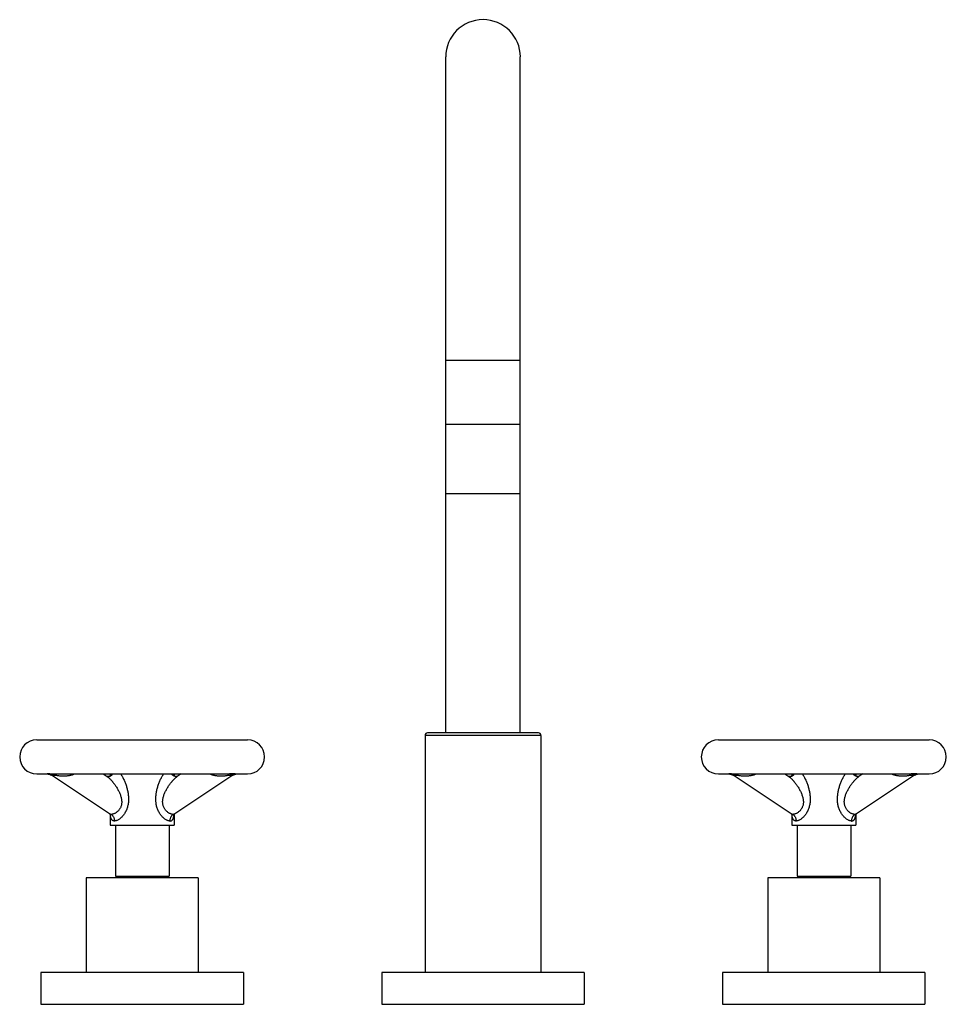
# Model space of a CAD drawing. Units: inches. Extents: x 5.5 to 16.4, y 3.5 to 15.
import ezdxf

# ---------------------------------------------------------------- set-up
doc = ezdxf.new("R2010")
doc.units = ezdxf.units.IN
doc.header["$LTSCALE"] = 1.21
doc.header["$MEASUREMENT"] = 0
doc.layers.get('0').update_dxf_attribs({"linetype": 'CONTINUOUS'})

msp = doc.modelspace()

# ---------------------------------------------------------------- linework, layer by layer
at = {"color": 7, "linetype": 'CONTINUOUS'}
for p, q in [((10.5, 6.68), (10.5, 14.612)), ((11.375, 6.68), (11.375, 14.612)), ((11.375, 10.3), (10.5, 10.3)), ((10.5, 9.49), (11.375, 9.49)), ((5.702, 6.598), (8.174, 6.598)), ((10.258, 6.65), (10.258, 3.87)), ((11.588, 6.68), (10.288, 6.68)), ((11.618, 6.65), (11.618, 3.87)), ((13.702, 6.598), (16.174, 6.598)), ((5.702, 6.198), (5.824, 6.198)), ((5.836, 6.197), (5.849, 6.194)), ((6.553, 5.73), (5.873, 6.183)), ((5.913, 6.198), (7.962, 6.198)), ((6.481, 6.198), (6.527, 6.168)), ((6.528, 6.169), (6.525, 6.169)), ((6.535, 6.168), (6.528, 6.169)), ((6.535, 6.168), (6.535, 6.168)), ((6.563, 6.198), (6.563, 6.177)), ((7.313, 6.198), (7.313, 6.177)), ((8.002, 6.183), (7.322, 5.73)), ((7.341, 6.168), (7.34, 6.168)), ((7.347, 6.169), (7.341, 6.168)), ((7.351, 6.17), (7.347, 6.169)), ((7.394, 6.198), (7.349, 6.168)), ((7.962, 6.198), (7.962, 6.198)), ((8.026, 6.194), (8.038, 6.197)), ((8.051, 6.198), (8.174, 6.198)), ((13.702, 6.198), (13.824, 6.198)), ((13.836, 6.197), (13.849, 6.194)), ((14.553, 5.73), (13.873, 6.183)), ((13.913, 6.198), (15.962, 6.198)), ((14.481, 6.198), (14.527, 6.168)), ((14.528, 6.169), (14.525, 6.169)), ((14.535, 6.168), (14.528, 6.169)), ((14.535, 6.168), (14.535, 6.168)), ((14.563, 6.198), (14.563, 6.177)), ((15.313, 6.198), (15.313, 6.177)), ((16.002, 6.183), (15.322, 5.73)), ((15.341, 6.168), (15.34, 6.168)), ((15.347, 6.169), (15.341, 6.168)), ((15.351, 6.17), (15.347, 6.169)), ((15.394, 6.198), (15.349, 6.168)), ((15.962, 6.198), (15.962, 6.198)), ((16.026, 6.194), (16.038, 6.197)), ((16.051, 6.198), (16.174, 6.198)), ((6.563, 5.721), (6.563, 5.598)), ((7.313, 5.721), (7.313, 5.598)), ((7.322, 5.73), (7.322, 5.73)), ((14.563, 5.721), (14.563, 5.598)), ((15.313, 5.721), (15.313, 5.598)), ((15.322, 5.73), (15.322, 5.73)), ((6.563, 5.598), (7.313, 5.598)), ((6.623, 5.598), (6.623, 4.998)), ((7.253, 5.598), (7.253, 4.998)), ((14.563, 5.598), (15.313, 5.598)), ((14.623, 5.598), (14.623, 4.998)), ((15.253, 5.598), (15.253, 4.998)), ((6.281, 4.978), (6.281, 3.87)), ((7.594, 4.978), (6.281, 4.978)), ((6.623, 4.998), (7.253, 4.998)), ((6.754, 4.978), (6.754, 4.998)), ((6.76, 4.998), (6.76, 4.978)), ((6.776, 4.978), (6.776, 4.998)), ((6.793, 4.998), (6.793, 4.978)), ((6.815, 4.978), (6.815, 4.998)), ((6.823, 4.978), (6.823, 4.998)), ((6.848, 4.998), (6.848, 4.978)), ((6.866, 4.978), (6.866, 4.998)), ((6.884, 4.998), (6.884, 4.978)), ((6.887, 4.978), (6.887, 4.998)), ((6.916, 4.998), (6.916, 4.978)), ((6.928, 4.978), (6.928, 4.998)), ((6.947, 4.998), (6.947, 4.978)), ((6.959, 4.978), (6.959, 4.998)), ((6.988, 4.998), (6.988, 4.978)), ((6.991, 4.978), (6.991, 4.998)), ((7.009, 4.998), (7.009, 4.978)), ((7.028, 4.978), (7.028, 4.998)), ((7.052, 4.998), (7.052, 4.978)), ((7.06, 4.998), (7.06, 4.978)), ((7.083, 4.978), (7.083, 4.998)), ((7.099, 4.998), (7.099, 4.978)), ((7.116, 4.978), (7.116, 4.998)), ((7.121, 4.998), (7.121, 4.978)), ((7.594, 4.978), (7.594, 3.87)), ((15.594, 4.978), (14.281, 4.978)), ((14.281, 4.978), (14.281, 3.87)), ((14.623, 4.998), (15.253, 4.998)), ((14.754, 4.978), (14.754, 4.998)), ((14.76, 4.998), (14.76, 4.978)), ((14.776, 4.978), (14.776, 4.998)), ((14.793, 4.998), (14.793, 4.978)), ((14.815, 4.978), (14.815, 4.998)), ((14.823, 4.978), (14.823, 4.998)), ((14.848, 4.998), (14.848, 4.978)), ((14.866, 4.978), (14.866, 4.998)), ((14.884, 4.998), (14.884, 4.978)), ((14.887, 4.978), (14.887, 4.998)), ((14.916, 4.998), (14.916, 4.978)), ((14.928, 4.978), (14.928, 4.998)), ((14.947, 4.998), (14.947, 4.978)), ((14.959, 4.978), (14.959, 4.998)), ((14.988, 4.998), (14.988, 4.978)), ((14.991, 4.978), (14.991, 4.998)), ((15.009, 4.998), (15.009, 4.978)), ((15.028, 4.978), (15.028, 4.998)), ((15.052, 4.998), (15.052, 4.978)), ((15.06, 4.998), (15.06, 4.978)), ((15.083, 4.978), (15.083, 4.998)), ((15.099, 4.998), (15.099, 4.978)), ((15.116, 4.978), (15.116, 4.998)), ((15.121, 4.998), (15.121, 4.978)), ((15.594, 4.978), (15.594, 3.87)), ((8.125, 3.87), (5.75, 3.87)), ((5.75, 3.87), (5.75, 3.495)), ((8.125, 3.87), (8.125, 3.495)), ((12.125, 3.87), (9.75, 3.87)), ((9.75, 3.87), (9.75, 3.495)), ((12.125, 3.87), (12.125, 3.495)), ((16.125, 3.87), (13.75, 3.87)), ((13.75, 3.87), (13.75, 3.495)), ((16.125, 3.87), (16.125, 3.495)), ((5.75, 3.495), (8.125, 3.495)), ((9.75, 3.495), (12.125, 3.495)), ((13.75, 3.495), (16.125, 3.495))]:
    msp.add_line(p, q, dxfattribs=at)
at = {"color": 9, "linetype": 'CONTINUOUS'}
for p, q in [((11.375, 11.049), (10.5, 11.049)), ((11.618, 6.65), (10.258, 6.65)), ((7.343, 6.164), (7.343, 6.164)), ((15.343, 6.164), (15.343, 6.164)), ((6.565, 5.715), (6.565, 5.716)), ((14.565, 5.715), (14.565, 5.716))]:
    msp.add_line(p, q, dxfattribs=at)
at = {"color": 7, "linetype": 'CONTINUOUS'}
for points in [[(5.824, 6.198), (5.825, 6.198), (5.836, 6.197)], [(5.849, 6.194), (5.863, 6.189), (5.873, 6.183)], [(6.574, 6.187), (6.574, 6.188), (6.57, 6.183), (6.561, 6.175), (6.547, 6.17), (6.535, 6.168)], [(7.34, 6.168), (7.328, 6.17), (7.314, 6.176), (7.305, 6.183), (7.301, 6.187)], [(8.002, 6.183), (8.012, 6.189), (8.026, 6.194)], [(8.038, 6.197), (8.049, 6.198), (8.051, 6.198)], [(13.824, 6.198), (13.825, 6.198), (13.836, 6.197)], [(13.849, 6.194), (13.863, 6.189), (13.873, 6.183)], [(14.574, 6.187), (14.574, 6.188), (14.57, 6.183), (14.561, 6.175), (14.547, 6.17), (14.535, 6.168)], [(15.34, 6.168), (15.328, 6.17), (15.314, 6.176), (15.305, 6.183), (15.301, 6.187)], [(16.002, 6.183), (16.012, 6.189), (16.026, 6.194)], [(16.038, 6.197), (16.049, 6.198), (16.051, 6.198)], [(6.553, 5.73), (6.562, 5.722), (6.566, 5.716)], [(7.31, 5.72), (7.309, 5.715), (7.309, 5.716), (7.314, 5.723), (7.322, 5.73)], [(14.553, 5.73), (14.562, 5.722), (14.566, 5.716)], [(15.31, 5.72), (15.309, 5.715), (15.309, 5.716), (15.314, 5.723), (15.322, 5.73)]]:
    msp.add_lwpolyline(points, dxfattribs=at)
for centre, radius, start, end in [((10.938, 14.612), 0.438, 0, 180), ((5.7, 6.398), 0.2, 90, 270), ((8.175, 6.398), 0.2, 270, 90), ((10.288, 6.65), 0.03, 90, 180), ((11.588, 6.65), 0.03, 0, 90), ((13.7, 6.398), 0.2, 90, 270), ((16.175, 6.398), 0.2, 270, 90)]:
    msp.add_arc(centre, radius, start, end, dxfattribs=at)
at = {"color": 9, "linetype": 'CONTINUOUS'}
for centre, radius, start, end in [((6.444, 6.043), 0.15, 53.9163, 56.3004), ((6.93, 6.131), 0.365, 171.8081, 172.0077), ((6.858, 6.142), 0.292, 168.8649, 170.9433), ((6.909, 6.134), 0.344, 170.9361, 171.8118), ((7.019, 6.142), 0.291, 9.1265, 11.1387), ((6.967, 6.134), 0.343, 8.1819, 9.1303), ((6.945, 6.131), 0.365, 7.9995, 8.1864), ((7.435, 6.039), 0.155, 123.7344, 126.0363), ((14.444, 6.043), 0.15, 53.9163, 56.3004), ((14.93, 6.131), 0.365, 171.8081, 172.0077), ((14.858, 6.142), 0.292, 168.8649, 170.9433), ((14.909, 6.134), 0.344, 170.9361, 171.8118), ((15.019, 6.142), 0.291, 9.1265, 11.1387), ((14.967, 6.134), 0.343, 8.1819, 9.1303), ((14.945, 6.131), 0.365, 7.9995, 8.1864), ((15.435, 6.039), 0.155, 123.7344, 126.0363), ((6.861, 5.744), 0.298, 185.0218, 185.4496), ((7.015, 5.744), 0.297, 354.5194, 354.9801), ((14.861, 5.744), 0.298, 185.0218, 185.4496), ((15.015, 5.744), 0.297, 354.5194, 354.9801)]:
    msp.add_arc(centre, radius, start, end, dxfattribs=at)
for points, knots in [([(5.848, 6.199), (5.846, 6.199), (5.843, 6.199), (5.838, 6.199), (5.834, 6.199), (5.831, 6.199), (5.828, 6.198), (5.827, 6.198), (5.825, 6.198), (5.825, 6.198), (5.824, 6.198), (5.824, 6.198)], [0, 0, 0, 0, 0.229971, 0.426679, 0.590895, 0.724284, 0.829225, 0.908432, 0.964504, 0.984667, 1, 1, 1, 1]), ([(5.879, 6.188), (5.876, 6.189), (5.872, 6.192), (5.864, 6.195), (5.856, 6.198), (5.851, 6.199), (5.848, 6.199)], [0, 0, 0, 0, 0.239495, 0.486433, 0.739938, 1, 1, 1, 1]), ([(5.873, 6.183), (5.873, 6.183), (5.872, 6.184), (5.871, 6.184), (5.871, 6.185), (5.871, 6.185), (5.871, 6.186), (5.871, 6.186), (5.871, 6.186), (5.872, 6.187), (5.872, 6.187), (5.873, 6.187), (5.874, 6.187), (5.875, 6.187), (5.876, 6.188), (5.878, 6.188), (5.879, 6.188)], [0, 0, 0, 0, 0.119179, 0.168969, 0.212103, 0.249124, 0.281558, 0.312398, 0.345829, 0.385858, 0.435275, 0.495849, 0.568784, 0.654983, 0.755177, 1, 1, 1, 1]), ([(5.879, 6.188), (5.88, 6.188), (5.883, 6.188), (5.888, 6.187), (5.894, 6.187), (5.901, 6.186), (5.908, 6.185), (5.915, 6.184), (5.923, 6.183), (5.934, 6.182), (5.948, 6.18), (5.966, 6.178), (5.984, 6.177), (6.008, 6.176), (6.032, 6.176), (6.056, 6.178), (6.074, 6.18), (6.092, 6.182), (6.11, 6.186), (6.127, 6.191), (6.138, 6.195), (6.143, 6.198)], [0, 0, 0, 0, 0.015992, 0.035353, 0.057635, 0.08238, 0.109169, 0.137613, 0.167323, 0.197985, 0.261503, 0.327022, 0.3938, 0.461331, 0.597504, 0.665698, 0.73366, 0.801211, 0.868236, 0.934563, 1, 1, 1, 1]), ([(6.532, 6.164), (6.534, 6.163), (6.539, 6.159), (6.547, 6.152), (6.558, 6.142), (6.571, 6.129), (6.582, 6.117), (6.591, 6.107), (6.599, 6.097), (6.609, 6.083), (6.621, 6.067), (6.636, 6.045), (6.65, 6.021), (6.662, 5.997), (6.671, 5.979), (6.678, 5.961), (6.685, 5.942), (6.69, 5.924), (6.694, 5.905), (6.697, 5.886), (6.698, 5.868), (6.697, 5.85), (6.694, 5.833), (6.689, 5.816), (6.682, 5.8), (6.673, 5.786), (6.664, 5.773), (6.653, 5.762), (6.641, 5.752), (6.629, 5.743), (6.618, 5.736), (6.606, 5.731), (6.595, 5.727), (6.584, 5.725), (6.577, 5.724), (6.574, 5.724)], [0, 0, 0, 0, 0.014626, 0.029895, 0.061929, 0.095514, 0.130202, 0.147848, 0.165651, 0.201605, 0.237869, 0.274324, 0.347363, 0.383749, 0.419893, 0.455697, 0.491088, 0.526024, 0.560422, 0.594196, 0.627291, 0.659668, 0.691349, 0.722353, 0.752721, 0.782473, 0.811558, 0.839882, 0.867273, 0.893519, 0.918382, 0.941623, 0.963048, 0.982514, 1, 1, 1, 1]), ([(6.535, 6.168), (6.54, 6.168), (6.548, 6.169), (6.559, 6.172), (6.566, 6.176), (6.574, 6.18), (6.581, 6.185), (6.587, 6.191), (6.591, 6.195), (6.593, 6.198)], [0, 0, 0, 0, 0.235647, 0.357942, 0.482863, 0.610003, 0.738976, 0.869227, 1, 1, 1, 1]), ([(6.685, 6.198), (6.689, 6.193), (6.696, 6.182), (6.707, 6.164), (6.716, 6.146), (6.728, 6.12), (6.742, 6.087), (6.754, 6.053), (6.761, 6.025), (6.766, 6.004), (6.771, 5.983), (6.774, 5.961), (6.776, 5.939), (6.778, 5.917), (6.778, 5.895), (6.777, 5.873), (6.774, 5.851), (6.77, 5.83), (6.765, 5.808), (6.759, 5.791), (6.754, 5.778), (6.75, 5.768), (6.745, 5.758), (6.738, 5.746), (6.729, 5.731), (6.718, 5.715), (6.705, 5.699), (6.692, 5.686), (6.678, 5.674), (6.664, 5.664), (6.651, 5.656), (6.639, 5.651), (6.631, 5.649), (6.623, 5.647), (6.617, 5.646), (6.613, 5.646)], [0, 0, 0, 0, 0.030882, 0.062538, 0.094782, 0.127479, 0.193838, 0.261081, 0.294933, 0.328894, 0.362944, 0.397061, 0.431228, 0.465426, 0.499637, 0.533838, 0.567996, 0.602075, 0.63602, 0.669758, 0.686524, 0.703202, 0.719775, 0.736225, 0.768671, 0.800366, 0.8311, 0.860636, 0.888723, 0.915102, 0.939537, 0.961846, 0.972181, 0.981974, 1, 1, 1, 1]), ([(7.262, 5.646), (7.259, 5.646), (7.253, 5.647), (7.245, 5.649), (7.236, 5.651), (7.225, 5.656), (7.211, 5.664), (7.197, 5.674), (7.184, 5.686), (7.17, 5.699), (7.158, 5.715), (7.146, 5.731), (7.135, 5.749), (7.126, 5.768), (7.117, 5.788), (7.11, 5.808), (7.105, 5.83), (7.101, 5.851), (7.099, 5.873), (7.098, 5.895), (7.098, 5.917), (7.099, 5.939), (7.102, 5.968), (7.107, 5.997), (7.114, 6.025), (7.122, 6.053), (7.133, 6.087), (7.147, 6.12), (7.159, 6.146), (7.169, 6.164), (7.179, 6.182), (7.186, 6.193), (7.19, 6.198)], [0, 0, 0, 0, 0.018027, 0.02782, 0.038156, 0.060465, 0.084901, 0.111281, 0.139368, 0.168906, 0.199641, 0.231337, 0.263784, 0.296802, 0.330241, 0.363981, 0.397926, 0.432006, 0.466166, 0.500367, 0.534579, 0.568779, 0.602947, 0.671099, 0.705062, 0.738914, 0.806159, 0.87252, 0.905217, 0.937462, 0.969118, 1, 1, 1, 1]), ([(7.301, 5.724), (7.298, 5.724), (7.291, 5.725), (7.281, 5.727), (7.27, 5.731), (7.258, 5.736), (7.246, 5.743), (7.234, 5.752), (7.223, 5.762), (7.212, 5.773), (7.202, 5.786), (7.194, 5.8), (7.187, 5.816), (7.182, 5.832), (7.179, 5.85), (7.178, 5.868), (7.178, 5.886), (7.181, 5.905), (7.185, 5.923), (7.19, 5.942), (7.197, 5.961), (7.204, 5.979), (7.213, 5.997), (7.225, 6.021), (7.239, 6.044), (7.254, 6.067), (7.266, 6.083), (7.276, 6.096), (7.285, 6.107), (7.293, 6.116), (7.304, 6.128), (7.317, 6.142), (7.328, 6.152), (7.337, 6.159), (7.341, 6.162), (7.343, 6.164)], [0, 0, 0, 0, 0.017479, 0.036933, 0.058345, 0.081569, 0.106412, 0.132637, 0.160006, 0.18831, 0.217376, 0.247108, 0.277456, 0.308437, 0.340093, 0.372444, 0.405516, 0.439274, 0.473662, 0.508594, 0.543985, 0.579791, 0.615939, 0.652332, 0.725389, 0.761856, 0.798136, 0.83411, 0.851925, 0.869584, 0.904306, 0.937936, 0.970028, 0.985334, 1, 1, 1, 1]), ([(7.34, 6.168), (7.338, 6.168), (7.332, 6.168), (7.324, 6.17), (7.318, 6.172), (7.313, 6.174), (7.308, 6.176), (7.302, 6.18), (7.295, 6.185), (7.288, 6.191), (7.284, 6.195), (7.283, 6.198)], [0, 0, 0, 0, 0.116529, 0.235937, 0.358178, 0.420334, 0.483095, 0.610178, 0.739094, 0.869286, 1, 1, 1, 1]), ([(7.732, 6.198), (7.738, 6.195), (7.749, 6.191), (7.766, 6.186), (7.783, 6.182), (7.801, 6.18), (7.819, 6.178), (7.843, 6.176), (7.868, 6.176), (7.892, 6.177), (7.91, 6.178), (7.927, 6.18), (7.941, 6.182), (7.952, 6.183), (7.96, 6.184), (7.968, 6.185), (7.975, 6.186), (7.981, 6.187), (7.987, 6.187), (7.992, 6.188), (7.995, 6.188), (7.997, 6.188)], [0, 0, 0, 0, 0.065425, 0.131742, 0.198759, 0.266306, 0.334264, 0.402455, 0.538628, 0.60616, 0.672943, 0.738472, 0.80201, 0.83268, 0.862396, 0.890843, 0.917631, 0.942374, 0.964653, 0.98401, 1, 1, 1, 1]), ([(8.028, 6.199), (8.026, 6.199), (8.021, 6.199), (8.012, 6.199), (7.998, 6.199), (7.981, 6.198), (7.968, 6.198), (7.962, 6.198)], [0, 0, 0, 0, 0.094751, 0.200552, 0.440476, 0.709904, 1, 1, 1, 1]), ([(7.997, 6.188), (7.999, 6.189), (8.004, 6.192), (8.011, 6.195), (8.019, 6.198), (8.025, 6.199), (8.028, 6.199)], [0, 0, 0, 0, 0.239494, 0.486432, 0.739937, 1, 1, 1, 1]), ([(7.997, 6.188), (7.998, 6.188), (7.999, 6.188), (8.001, 6.187), (8.002, 6.187), (8.003, 6.187), (8.003, 6.187), (8.004, 6.187), (8.004, 6.186), (8.004, 6.186), (8.005, 6.186), (8.004, 6.185), (8.004, 6.185), (8.004, 6.184), (8.003, 6.184), (8.003, 6.183), (8.002, 6.183)], [0, 0, 0, 0, 0.244824, 0.345013, 0.431202, 0.504125, 0.564684, 0.614085, 0.654099, 0.687518, 0.718356, 0.750797, 0.787832, 0.830983, 0.88079, 1, 1, 1, 1]), ([(8.028, 6.199), (8.029, 6.199), (8.033, 6.199), (8.037, 6.199), (8.041, 6.199), (8.044, 6.199), (8.047, 6.198), (8.049, 6.198), (8.05, 6.198), (8.051, 6.198), (8.051, 6.198), (8.051, 6.198)], [0, 0, 0, 0, 0.230043, 0.426798, 0.591048, 0.724425, 0.829324, 0.908502, 0.96455, 0.984694, 1, 1, 1, 1]), ([(13.848, 6.199), (13.846, 6.199), (13.843, 6.199), (13.838, 6.199), (13.834, 6.199), (13.831, 6.199), (13.828, 6.198), (13.827, 6.198), (13.825, 6.198), (13.825, 6.198), (13.824, 6.198), (13.824, 6.198)], [0, 0, 0, 0, 0.229971, 0.426679, 0.590895, 0.724284, 0.829225, 0.908432, 0.964504, 0.984667, 1, 1, 1, 1]), ([(13.879, 6.188), (13.876, 6.189), (13.872, 6.192), (13.864, 6.195), (13.856, 6.198), (13.851, 6.199), (13.848, 6.199)], [0, 0, 0, 0, 0.239495, 0.486433, 0.739938, 1, 1, 1, 1]), ([(13.873, 6.183), (13.873, 6.183), (13.872, 6.184), (13.871, 6.184), (13.871, 6.185), (13.871, 6.185), (13.871, 6.186), (13.871, 6.186), (13.871, 6.186), (13.872, 6.187), (13.872, 6.187), (13.873, 6.187), (13.874, 6.187), (13.875, 6.187), (13.876, 6.188), (13.878, 6.188), (13.879, 6.188)], [0, 0, 0, 0, 0.119179, 0.168969, 0.212103, 0.249124, 0.281558, 0.312398, 0.345829, 0.385858, 0.435275, 0.495849, 0.568784, 0.654983, 0.755177, 1, 1, 1, 1]), ([(13.879, 6.188), (13.88, 6.188), (13.883, 6.188), (13.888, 6.187), (13.894, 6.187), (13.901, 6.186), (13.908, 6.185), (13.915, 6.184), (13.923, 6.183), (13.934, 6.182), (13.948, 6.18), (13.966, 6.178), (13.984, 6.177), (14.008, 6.176), (14.032, 6.176), (14.056, 6.178), (14.074, 6.18), (14.092, 6.182), (14.11, 6.186), (14.127, 6.191), (14.138, 6.195), (14.143, 6.198)], [0, 0, 0, 0, 0.015992, 0.035353, 0.057635, 0.08238, 0.109169, 0.137613, 0.167323, 0.197985, 0.261503, 0.327022, 0.3938, 0.461331, 0.597504, 0.665698, 0.73366, 0.801211, 0.868236, 0.934563, 1, 1, 1, 1]), ([(14.532, 6.164), (14.534, 6.163), (14.539, 6.159), (14.547, 6.152), (14.558, 6.142), (14.571, 6.129), (14.582, 6.117), (14.591, 6.107), (14.599, 6.097), (14.609, 6.083), (14.621, 6.067), (14.636, 6.045), (14.65, 6.021), (14.662, 5.997), (14.671, 5.979), (14.678, 5.961), (14.685, 5.942), (14.69, 5.924), (14.694, 5.905), (14.697, 5.886), (14.698, 5.868), (14.697, 5.85), (14.694, 5.833), (14.689, 5.816), (14.682, 5.8), (14.673, 5.786), (14.664, 5.773), (14.653, 5.762), (14.641, 5.752), (14.629, 5.743), (14.618, 5.736), (14.606, 5.731), (14.595, 5.727), (14.584, 5.725), (14.577, 5.724), (14.574, 5.724)], [0, 0, 0, 0, 0.014626, 0.029895, 0.061929, 0.095514, 0.130202, 0.147848, 0.165651, 0.201605, 0.237869, 0.274324, 0.347363, 0.383749, 0.419893, 0.455697, 0.491088, 0.526024, 0.560422, 0.594196, 0.627291, 0.659668, 0.691349, 0.722353, 0.752721, 0.782473, 0.811558, 0.839882, 0.867273, 0.893519, 0.918382, 0.941623, 0.963048, 0.982514, 1, 1, 1, 1]), ([(14.535, 6.168), (14.54, 6.168), (14.548, 6.169), (14.559, 6.172), (14.566, 6.176), (14.574, 6.18), (14.581, 6.185), (14.587, 6.191), (14.591, 6.195), (14.593, 6.198)], [0, 0, 0, 0, 0.235647, 0.357942, 0.482863, 0.610003, 0.738976, 0.869227, 1, 1, 1, 1]), ([(14.685, 6.198), (14.689, 6.193), (14.696, 6.182), (14.707, 6.164), (14.716, 6.146), (14.728, 6.12), (14.742, 6.087), (14.754, 6.053), (14.761, 6.025), (14.766, 6.004), (14.771, 5.983), (14.774, 5.961), (14.776, 5.939), (14.778, 5.917), (14.778, 5.895), (14.777, 5.873), (14.774, 5.851), (14.77, 5.83), (14.765, 5.808), (14.759, 5.791), (14.754, 5.778), (14.75, 5.768), (14.745, 5.758), (14.738, 5.746), (14.729, 5.731), (14.718, 5.715), (14.705, 5.699), (14.692, 5.686), (14.678, 5.674), (14.664, 5.664), (14.651, 5.656), (14.639, 5.651), (14.631, 5.649), (14.623, 5.647), (14.617, 5.646), (14.613, 5.646)], [0, 0, 0, 0, 0.030882, 0.062538, 0.094782, 0.127479, 0.193838, 0.261081, 0.294933, 0.328894, 0.362944, 0.397061, 0.431228, 0.465426, 0.499637, 0.533838, 0.567996, 0.602075, 0.63602, 0.669758, 0.686524, 0.703202, 0.719775, 0.736225, 0.768671, 0.800366, 0.8311, 0.860636, 0.888723, 0.915102, 0.939537, 0.961846, 0.972181, 0.981974, 1, 1, 1, 1]), ([(15.262, 5.646), (15.259, 5.646), (15.253, 5.647), (15.245, 5.649), (15.236, 5.651), (15.225, 5.656), (15.211, 5.664), (15.197, 5.674), (15.184, 5.686), (15.17, 5.699), (15.158, 5.715), (15.146, 5.731), (15.135, 5.749), (15.126, 5.768), (15.117, 5.788), (15.11, 5.808), (15.105, 5.83), (15.101, 5.851), (15.099, 5.873), (15.098, 5.895), (15.098, 5.917), (15.099, 5.939), (15.102, 5.968), (15.107, 5.997), (15.114, 6.025), (15.122, 6.053), (15.133, 6.087), (15.147, 6.12), (15.159, 6.146), (15.169, 6.164), (15.179, 6.182), (15.186, 6.193), (15.19, 6.198)], [0, 0, 0, 0, 0.018027, 0.02782, 0.038156, 0.060465, 0.084901, 0.111281, 0.139368, 0.168906, 0.199641, 0.231337, 0.263784, 0.296802, 0.330241, 0.363981, 0.397926, 0.432006, 0.466166, 0.500367, 0.534579, 0.568779, 0.602947, 0.671099, 0.705062, 0.738914, 0.806159, 0.87252, 0.905217, 0.937462, 0.969118, 1, 1, 1, 1]), ([(15.301, 5.724), (15.298, 5.724), (15.291, 5.725), (15.281, 5.727), (15.27, 5.731), (15.258, 5.736), (15.246, 5.743), (15.234, 5.752), (15.223, 5.762), (15.212, 5.773), (15.202, 5.786), (15.194, 5.8), (15.187, 5.816), (15.182, 5.832), (15.179, 5.85), (15.178, 5.868), (15.178, 5.886), (15.181, 5.905), (15.185, 5.923), (15.19, 5.942), (15.197, 5.961), (15.204, 5.979), (15.213, 5.997), (15.225, 6.021), (15.239, 6.044), (15.254, 6.067), (15.266, 6.083), (15.276, 6.096), (15.285, 6.107), (15.293, 6.116), (15.304, 6.128), (15.317, 6.142), (15.328, 6.152), (15.337, 6.159), (15.341, 6.162), (15.343, 6.164)], [0, 0, 0, 0, 0.017479, 0.036933, 0.058345, 0.081569, 0.106412, 0.132637, 0.160006, 0.18831, 0.217376, 0.247108, 0.277456, 0.308437, 0.340093, 0.372444, 0.405516, 0.439274, 0.473662, 0.508594, 0.543985, 0.579791, 0.615939, 0.652332, 0.725389, 0.761856, 0.798136, 0.83411, 0.851925, 0.869584, 0.904306, 0.937936, 0.970028, 0.985334, 1, 1, 1, 1]), ([(15.34, 6.168), (15.338, 6.168), (15.332, 6.168), (15.324, 6.17), (15.318, 6.172), (15.313, 6.174), (15.308, 6.176), (15.302, 6.18), (15.295, 6.185), (15.288, 6.191), (15.284, 6.195), (15.283, 6.198)], [0, 0, 0, 0, 0.116529, 0.235937, 0.358178, 0.420334, 0.483095, 0.610178, 0.739094, 0.869286, 1, 1, 1, 1]), ([(15.732, 6.198), (15.738, 6.195), (15.749, 6.191), (15.766, 6.186), (15.783, 6.182), (15.801, 6.18), (15.819, 6.178), (15.843, 6.176), (15.868, 6.176), (15.892, 6.177), (15.91, 6.178), (15.927, 6.18), (15.941, 6.182), (15.952, 6.183), (15.96, 6.184), (15.968, 6.185), (15.975, 6.186), (15.981, 6.187), (15.987, 6.187), (15.992, 6.188), (15.995, 6.188), (15.997, 6.188)], [0, 0, 0, 0, 0.065425, 0.131742, 0.198759, 0.266306, 0.334264, 0.402455, 0.538628, 0.60616, 0.672943, 0.738472, 0.80201, 0.83268, 0.862396, 0.890843, 0.917631, 0.942374, 0.964653, 0.98401, 1, 1, 1, 1]), ([(16.028, 6.199), (16.026, 6.199), (16.021, 6.199), (16.012, 6.199), (15.998, 6.199), (15.981, 6.198), (15.968, 6.198), (15.962, 6.198)], [0, 0, 0, 0, 0.094751, 0.200552, 0.440476, 0.709904, 1, 1, 1, 1]), ([(15.997, 6.188), (15.999, 6.189), (16.004, 6.192), (16.011, 6.195), (16.019, 6.198), (16.025, 6.199), (16.028, 6.199)], [0, 0, 0, 0, 0.239494, 0.486432, 0.739937, 1, 1, 1, 1]), ([(15.997, 6.188), (15.998, 6.188), (15.999, 6.188), (16.001, 6.187), (16.002, 6.187), (16.003, 6.187), (16.003, 6.187), (16.004, 6.187), (16.004, 6.186), (16.004, 6.186), (16.005, 6.186), (16.004, 6.185), (16.004, 6.185), (16.004, 6.184), (16.003, 6.184), (16.003, 6.183), (16.002, 6.183)], [0, 0, 0, 0, 0.244824, 0.345013, 0.431202, 0.504125, 0.564684, 0.614085, 0.654099, 0.687518, 0.718356, 0.750797, 0.787832, 0.830983, 0.88079, 1, 1, 1, 1]), ([(16.028, 6.199), (16.029, 6.199), (16.033, 6.199), (16.037, 6.199), (16.041, 6.199), (16.044, 6.199), (16.047, 6.198), (16.049, 6.198), (16.05, 6.198), (16.051, 6.198), (16.051, 6.198), (16.051, 6.198)], [0, 0, 0, 0, 0.230043, 0.426798, 0.591048, 0.724425, 0.829324, 0.908502, 0.96455, 0.984694, 1, 1, 1, 1]), ([(6.574, 5.724), (6.572, 5.724), (6.568, 5.724), (6.563, 5.725), (6.558, 5.727), (6.555, 5.729), (6.553, 5.73)], [0, 0, 0, 0, 0.272339, 0.526929, 0.767787, 1, 1, 1, 1]), ([(6.613, 5.646), (6.611, 5.646), (6.608, 5.646), (6.602, 5.647), (6.598, 5.649), (6.593, 5.651), (6.589, 5.653), (6.585, 5.656), (6.582, 5.66), (6.579, 5.665), (6.576, 5.669), (6.573, 5.675), (6.571, 5.68), (6.569, 5.687), (6.568, 5.693), (6.566, 5.703), (6.565, 5.71), (6.565, 5.715)], [0, 0, 0, 0, 0.057532, 0.11259, 0.165791, 0.217904, 0.269761, 0.322211, 0.376052, 0.431985, 0.490586, 0.552314, 0.617502, 0.686367, 0.759037, 0.835556, 1, 1, 1, 1]), ([(6.574, 5.724), (6.576, 5.722), (6.582, 5.719), (6.589, 5.712), (6.595, 5.703), (6.601, 5.694), (6.606, 5.683), (6.61, 5.671), (6.612, 5.659), (6.613, 5.65), (6.613, 5.646)], [0, 0, 0, 0, 0.100668, 0.209042, 0.325328, 0.449129, 0.579933, 0.716425, 0.857123, 1, 1, 1, 1]), ([(7.301, 5.724), (7.299, 5.722), (7.294, 5.719), (7.287, 5.712), (7.28, 5.703), (7.274, 5.694), (7.269, 5.683), (7.265, 5.671), (7.263, 5.659), (7.262, 5.65), (7.262, 5.646)], [0, 0, 0, 0, 0.100668, 0.209042, 0.325328, 0.449129, 0.579933, 0.716425, 0.857123, 1, 1, 1, 1]), ([(7.262, 5.646), (7.264, 5.646), (7.268, 5.646), (7.273, 5.647), (7.278, 5.649), (7.282, 5.651), (7.286, 5.653), (7.29, 5.657), (7.294, 5.66), (7.297, 5.665), (7.3, 5.669), (7.302, 5.675), (7.304, 5.68), (7.306, 5.687), (7.308, 5.693), (7.309, 5.703), (7.31, 5.711), (7.311, 5.716)], [0, 0, 0, 0, 0.057476, 0.112474, 0.165616, 0.217675, 0.269491, 0.321908, 0.375724, 0.431644, 0.490254, 0.552005, 0.617225, 0.686134, 0.758854, 0.835431, 1, 1, 1, 1]), ([(7.322, 5.73), (7.321, 5.729), (7.318, 5.727), (7.313, 5.725), (7.307, 5.724), (7.303, 5.724), (7.301, 5.724)], [0, 0, 0, 0, 0.232164, 0.472946, 0.727519, 1, 1, 1, 1]), ([(14.574, 5.724), (14.572, 5.724), (14.568, 5.724), (14.563, 5.725), (14.558, 5.727), (14.555, 5.729), (14.553, 5.73)], [0, 0, 0, 0, 0.272339, 0.526929, 0.767787, 1, 1, 1, 1]), ([(14.613, 5.646), (14.611, 5.646), (14.608, 5.646), (14.602, 5.647), (14.598, 5.649), (14.593, 5.651), (14.589, 5.653), (14.585, 5.656), (14.582, 5.66), (14.579, 5.665), (14.576, 5.669), (14.573, 5.675), (14.571, 5.68), (14.569, 5.687), (14.568, 5.693), (14.566, 5.703), (14.565, 5.71), (14.565, 5.715)], [0, 0, 0, 0, 0.057532, 0.11259, 0.165791, 0.217904, 0.269761, 0.322211, 0.376052, 0.431985, 0.490586, 0.552314, 0.617502, 0.686367, 0.759037, 0.835556, 1, 1, 1, 1]), ([(14.574, 5.724), (14.576, 5.722), (14.582, 5.719), (14.589, 5.712), (14.595, 5.703), (14.601, 5.694), (14.606, 5.683), (14.61, 5.671), (14.612, 5.659), (14.613, 5.65), (14.613, 5.646)], [0, 0, 0, 0, 0.100668, 0.209042, 0.325328, 0.449129, 0.579933, 0.716425, 0.857123, 1, 1, 1, 1]), ([(15.301, 5.724), (15.299, 5.722), (15.294, 5.719), (15.287, 5.712), (15.28, 5.703), (15.274, 5.694), (15.269, 5.683), (15.265, 5.671), (15.263, 5.659), (15.262, 5.65), (15.262, 5.646)], [0, 0, 0, 0, 0.100668, 0.209042, 0.325328, 0.449129, 0.579933, 0.716425, 0.857123, 1, 1, 1, 1]), ([(15.262, 5.646), (15.264, 5.646), (15.268, 5.646), (15.273, 5.647), (15.278, 5.649), (15.282, 5.651), (15.286, 5.653), (15.29, 5.657), (15.294, 5.66), (15.297, 5.665), (15.3, 5.669), (15.302, 5.675), (15.304, 5.68), (15.306, 5.687), (15.308, 5.693), (15.309, 5.703), (15.31, 5.711), (15.311, 5.716)], [0, 0, 0, 0, 0.057476, 0.112474, 0.165616, 0.217675, 0.269491, 0.321908, 0.375724, 0.431644, 0.490254, 0.552005, 0.617225, 0.686134, 0.758854, 0.835431, 1, 1, 1, 1]), ([(15.322, 5.73), (15.321, 5.729), (15.318, 5.727), (15.313, 5.725), (15.307, 5.724), (15.303, 5.724), (15.301, 5.724)], [0, 0, 0, 0, 0.232164, 0.472946, 0.727519, 1, 1, 1, 1])]:
    msp.add_open_spline(points, degree=3, knots=knots, dxfattribs=at)
at = {"color": 7, "linetype": 'CONTINUOUS'}
for points in [[(5.848, 6.199), (5.85, 6.199), (5.854, 6.199), (5.864, 6.199), (5.877, 6.199), (5.895, 6.198), (5.907, 6.198), (5.913, 6.198)], [(13.848, 6.199), (13.85, 6.199), (13.854, 6.199), (13.864, 6.199), (13.877, 6.199), (13.895, 6.198), (13.907, 6.198), (13.913, 6.198)]]:
    msp.add_open_spline(points, degree=3, knots=[0, 0, 0, 0, 0.094745, 0.200542, 0.440467, 0.709925, 1, 1, 1, 1], dxfattribs=at)

doc.saveas('drawing.dxf')
